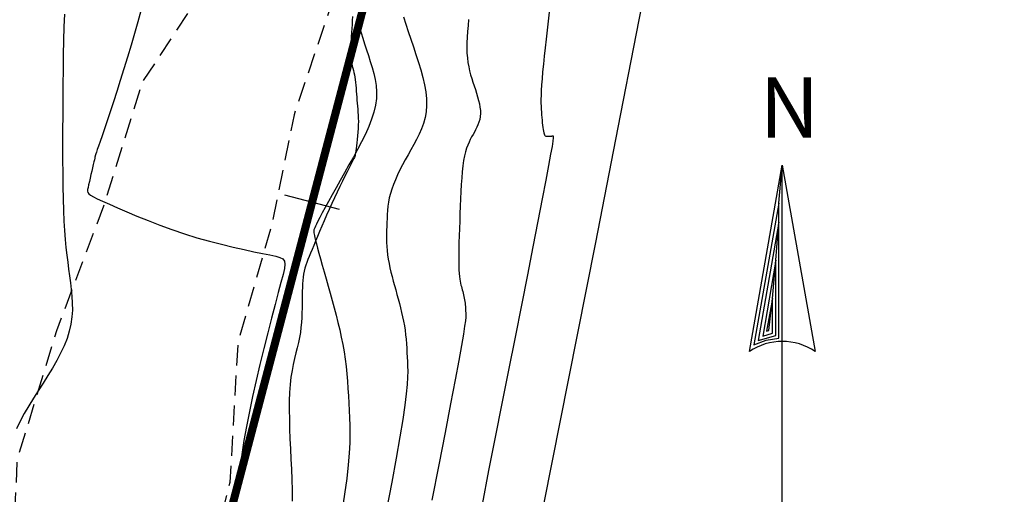
# Model space of a CAD drawing. Units: millimetres. Extents: x 181621 to 207706, y 8940000 to 8946593.
# Drawn here: x 195018 to 195079, y 8944246 to 8944275 of the extents above; entities that cross this region are included whole.
import ezdxf

# ---------------------------------------------------------------- set-up
doc = ezdxf.new("R2010")
doc.units = ezdxf.units.MM
doc.linetypes.add('DASHED', pattern=[0.75, 0.5, -0.25])
for name, color, linetype in [('0MARCO', 7, 'Continuous'), ('CNIVEL_M', 42, 'Continuous'), ('CNIVEL_S', 36, 'Continuous'), ('EJE_ESTACA', 7, 'Continuous'), ('EJE_LINEA', 7, 'Continuous'), ('TROCHA', 8, 'Continuous')]:
    doc.layers.add(name, color=color, linetype=linetype)
doc.styles.add('txt', font='romans.shx', dxfattribs={"height": 0.992188})

# ---------------------------------------------------------------- blocks, each defined once
blk = doc.blocks.new('NAR2')
at = {"color": 7, "linetype": 'Continuous'}
blk.add_line((0.0519, 0.0015), (-0.0489, 0.0015), dxfattribs=at)
for points in [[(0.0015, -0.1664), (0.0177, -0.1857), (0.0177, -0.1018), (0.0015, -0.0825), (-0.0147, -0.1018), (-0.0147, -0.1857), (0.0015, -0.1664), (0.0015, 0.1695)], [(-0.0131, 0.0868), (0.0015, 0.1695), (0.0161, 0.0868)], [(0, 0.1526), (-0.0111, 0.0898), (-0.0057, 0.0918), (0, 0.0927), (0, 0.1442), (-0.0092, 0.0917), (-0.0014, 0.094), (-0.0014, 0.1273), (-0.0072, 0.0937), (-0.0029, 0.0949), (-0.0029, 0.1104), (-0.0055, 0.0959), (-0.0044, 0.0962), (-0.0029, 0.1104), (-0.0014, 0.1273), (0, 0.1442), (0, 0.1526), (0.0015, 0.1695)], [(0.0029, 0.0031), (0.0117, 0.0031), (0.0107, 0.0062), (0.0088, 0.0088), (0.0061, 0.0108), (0.003, 0.0117), (0.003, 0.0044), (0.0098, 0.0044), (0.0077, 0.0078), (0.0044, 0.0098), (0.0044, 0.006), (0.0075, 0.006), (0.0059, 0.0072)], [(0, 0), (-0.0087, 0), (-0.0077, -0.003), (-0.0058, -0.0058), (-0.0031, -0.0076), (0, -0.0087), (0, -0.0014), (-0.0068, -0.0014), (-0.0047, -0.0046), (-0.0014, -0.0068), (-0.0014, -0.0028), (-0.0045, -0.0028), (-0.0029, -0.0042)], [(0.003, -0.0865), (0.003, -0.1658), (0.0162, -0.1817), (0.0162, -0.1022), (0.0044, -0.0882), (0.0044, -0.1654), (0.0148, -0.1777), (0.0148, -0.1028), (0.0059, -0.0922), (0.0059, -0.1648), (0.0133, -0.1736), (0.0133, -0.1033), (0.0074, -0.0964), (0.0074, -0.1642), (0.0118, -0.1696), (0.0118, -0.1038), (0.0088, -0.1004), (0.0088, -0.1638), (0.0103, -0.1655), (0.0103, -0.1044)]]:
    blk.add_lwpolyline(points, dxfattribs=at)
for radius in [0.0168, 0.01176]:
    blk.add_circle((0.00151, 0.00155), radius, dxfattribs=at)
blk.add_arc((0.00152, 0.06578), 0.02555, 55.2052, 124.795, dxfattribs=at)
at = {"color": 7, "linetype": 'Continuous', "style": 'txt'}
blk.add_text('N', height=0.0269, dxfattribs=at).set_placement((-0.0086, 0.1817))

msp = doc.modelspace()

# ---------------------------------------------------------------- linework, layer by layer
at = {"layer": 'CNIVEL_M'}
msp.add_lwpolyline([(195038.946, 8944275.191), (195039.015, 8944274.911), (195039.099, 8944274.607), (195039.195, 8944274.283), (195039.3, 8944273.942), (195039.413, 8944273.589), (195039.531, 8944273.228), (195039.652, 8944272.864), (195039.771, 8944272.498), (195039.885, 8944272.13), (195039.986, 8944271.759), (195040.069, 8944271.382), (195040.128, 8944270.997), (195040.156, 8944270.604), (195040.147, 8944270.199), (195040.095, 8944269.782), (195039.996, 8944269.35), (195039.854, 8944268.905), (195039.676, 8944268.45), (195039.467, 8944267.985), (195039.233, 8944267.512), (195038.981, 8944267.034), (195038.717, 8944266.553), (195038.446, 8944266.069), (195038.176, 8944265.587), (195037.909, 8944265.112), (195037.651, 8944264.65), (195037.406, 8944264.21), (195037.177, 8944263.799), (195036.97, 8944263.423), (195036.788, 8944263.089), (195036.636, 8944262.805), (195036.516, 8944262.576), (195036.425, 8944262.396), (195036.36, 8944262.259), (195036.316, 8944262.158), (195036.289, 8944262.084), (195036.274, 8944262.032), (195036.268, 8944261.995), (195036.266, 8944261.964), (195036.266, 8944261.933), (195036.267, 8944261.896), (195036.272, 8944261.846), (195036.283, 8944261.775), (195036.303, 8944261.678), (195036.332, 8944261.548), (195036.373, 8944261.378), (195036.428, 8944261.162), (195036.498, 8944260.894), (195036.583, 8944260.58), (195036.679, 8944260.227), (195036.785, 8944259.84), (195036.899, 8944259.426), (195037.02, 8944258.993), (195037.144, 8944258.546), (195037.27, 8944258.093), (195037.396, 8944257.639), (195037.521, 8944257.184), (195037.642, 8944256.73), (195037.759, 8944256.275), (195037.869, 8944255.821), (195037.971, 8944255.367), (195038.063, 8944254.912), (195038.143, 8944254.457), (195038.211, 8944254.003), (195038.268, 8944253.548), (195038.315, 8944253.093), (195038.353, 8944252.639), (195038.385, 8944252.184), (195038.413, 8944251.729), (195038.437, 8944251.274), (195038.459, 8944250.819), (195038.48, 8944250.361), (195038.496, 8944249.885), (195038.501, 8944249.372), (195038.49, 8944248.803), (195038.457, 8944248.161), (195038.397, 8944247.426), (195038.304, 8944246.581), (195038.174, 8944245.607), (195038.002, 8944244.491)], dxfattribs=at)
at = {"layer": 'CNIVEL_S'}
for points in [[(195057.188, 8944278.926), (195056.285, 8944274.247), (195055.145, 8944268.4), (195053.743, 8944261.257), (195052.055, 8944252.688), (195050.055, 8944242.563), (195047.719, 8944230.754), (195045.023, 8944217.131), (195041.94, 8944201.565)], [(195025.526, 8944275.639), (195025.332, 8944274.959), (195025.127, 8944274.245), (195024.913, 8944273.513), (195024.693, 8944272.773), (195024.471, 8944272.04), (195024.25, 8944271.326), (195024.032, 8944270.639), (195023.821, 8944269.987), (195023.62, 8944269.377), (195023.434, 8944268.818), (195023.265, 8944268.317), (195023.117, 8944267.881), (195022.993, 8944267.519), (195022.895, 8944267.234), (195022.822, 8944267.02), (195022.769, 8944266.867), (195022.734, 8944266.764), (195022.713, 8944266.702), (195022.702, 8944266.67), (195022.698, 8944266.658), (195022.697, 8944266.657), (195022.697, 8944266.656), (195022.696, 8944266.651), (195022.693, 8944266.636), (195022.686, 8944266.607), (195022.675, 8944266.56), (195022.659, 8944266.489), (195022.637, 8944266.391), (195022.607, 8944266.26), (195022.569, 8944266.094), (195022.524, 8944265.9), (195022.476, 8944265.687), (195022.425, 8944265.466), (195022.374, 8944265.244), (195022.326, 8944265.031), (195022.281, 8944264.837), (195022.243, 8944264.671), (195022.215, 8944264.539), (195022.206, 8944264.435), (195022.227, 8944264.347), (195022.289, 8944264.267), (195022.401, 8944264.184), (195022.575, 8944264.089), (195022.822, 8944263.971), (195023.152, 8944263.821), (195023.571, 8944263.63), (195024.074, 8944263.406), (195024.649, 8944263.155), (195025.285, 8944262.886), (195025.971, 8944262.607), (195026.698, 8944262.326), (195027.453, 8944262.051), (195028.227, 8944261.79), (195029.007, 8944261.55), (195029.782, 8944261.332), (195030.536, 8944261.136), (195031.258, 8944260.962), (195031.933, 8944260.808), (195032.547, 8944260.676), (195033.087, 8944260.565), (195033.54, 8944260.474), (195033.895, 8944260.4), (195034.157, 8944260.326), (195034.334, 8944260.232), (195034.434, 8944260.098), (195034.465, 8944259.904), (195034.434, 8944259.63), (195034.35, 8944259.255), (195034.221, 8944258.761), (195034.055, 8944258.133), (195033.858, 8944257.387), (195033.64, 8944256.545), (195033.405, 8944255.63), (195033.163, 8944254.665), (195032.921, 8944253.67), (195032.685, 8944252.67), (195032.463, 8944251.687), (195032.262, 8944250.737), (195032.082, 8944249.821), (195031.923, 8944248.935), (195031.786, 8944248.073), (195031.669, 8944247.231), (195031.573, 8944246.404), (195031.499, 8944245.587)], [(195050.869, 8944275.563), (195050.806, 8944275.003), (195050.743, 8944274.444), (195050.681, 8944273.89), (195050.621, 8944273.349), (195050.565, 8944272.826), (195050.514, 8944272.328), (195050.469, 8944271.861), (195050.431, 8944271.431), (195050.401, 8944271.043), (195050.381, 8944270.703), (195050.369, 8944270.406), (195050.364, 8944270.146), (195050.365, 8944269.917), (195050.371, 8944269.712), (195050.381, 8944269.526), (195050.393, 8944269.352), (195050.406, 8944269.184), (195050.42, 8944269.018), (195050.433, 8944268.854), (195050.447, 8944268.696), (195050.462, 8944268.545), (195050.478, 8944268.405), (195050.495, 8944268.278), (195050.514, 8944268.166), (195050.534, 8944268.073), (195050.556, 8944268), (195050.58, 8944267.945), (195050.605, 8944267.905), (195050.631, 8944267.879), (195050.659, 8944267.863), (195050.687, 8944267.855), (195050.716, 8944267.852), (195050.744, 8944267.851), (195050.773, 8944267.851), (195050.802, 8944267.851), (195050.83, 8944267.852), (195050.858, 8944267.852), (195050.885, 8944267.853), (195050.911, 8944267.854), (195050.936, 8944267.855), (195050.959, 8944267.857), (195050.981, 8944267.859), (195051.002, 8944267.861), (195051.021, 8944267.864), (195051.04, 8944267.867), (195051.058, 8944267.87), (195051.075, 8944267.874), (195051.092, 8944267.877), (195051.109, 8944267.881), (195051.124, 8944267.879), (195051.133, 8944267.845), (195051.129, 8944267.745), (195051.104, 8944267.548), (195051.052, 8944267.22), (195050.967, 8944266.729), (195050.842, 8944266.043), (195050.67, 8944265.128), (195050.446, 8944263.963), (195050.176, 8944262.571), (195049.865, 8944260.982), (195049.521, 8944259.231), (195049.149, 8944257.349), (195048.758, 8944255.369), (195048.354, 8944253.324), (195047.942, 8944251.246), (195047.53, 8944249.162), (195047.118, 8944247.072), (195046.709, 8944244.968)], [(195020.775, 8944275.445), (195020.745, 8944274.644), (195020.722, 8944273.795), (195020.706, 8944272.907), (195020.695, 8944271.991), (195020.687, 8944271.055), (195020.681, 8944270.11), (195020.675, 8944269.164), (195020.67, 8944268.227), (195020.667, 8944267.307), (195020.668, 8944266.411), (195020.672, 8944265.547), (195020.681, 8944264.725), (195020.696, 8944263.953), (195020.718, 8944263.237), (195020.748, 8944262.585), (195020.785, 8944261.991), (195020.828, 8944261.445), (195020.876, 8944260.941), (195020.928, 8944260.47), (195020.983, 8944260.023), (195021.04, 8944259.593), (195021.098, 8944259.171), (195021.155, 8944258.751), (195021.206, 8944258.329), (195021.247, 8944257.906), (195021.27, 8944257.481), (195021.271, 8944257.052), (195021.244, 8944256.62), (195021.184, 8944256.182), (195021.084, 8944255.74), (195020.941, 8944255.291), (195020.759, 8944254.837), (195020.544, 8944254.378), (195020.3, 8944253.915), (195020.034, 8944253.449), (195019.751, 8944252.98), (195019.457, 8944252.51), (195019.157, 8944252.039), (195018.857, 8944251.568), (195018.565, 8944251.097), (195018.287, 8944250.624), (195018.029, 8944250.151), (195017.8, 8944249.675)], [(195038.673, 8944275.302), (195038.654, 8944275.053), (195038.638, 8944274.806), (195038.623, 8944274.557), (195038.607, 8944274.305), (195038.592, 8944274.052), (195038.579, 8944273.802), (195038.568, 8944273.557), (195038.561, 8944273.32), (195038.559, 8944273.095), (195038.563, 8944272.884), (195038.574, 8944272.69), (195038.593, 8944272.515), (195038.619, 8944272.357), (195038.649, 8944272.211), (195038.683, 8944272.074), (195038.718, 8944271.94), (195038.753, 8944271.807), (195038.785, 8944271.67), (195038.815, 8944271.525), (195038.839, 8944271.369), (195038.858, 8944271.203), (195038.875, 8944271.029), (195038.888, 8944270.848), (195038.901, 8944270.663), (195038.912, 8944270.475), (195038.924, 8944270.286), (195038.938, 8944270.099), (195038.954, 8944269.913), (195038.97, 8944269.729), (195038.987, 8944269.545), (195039.002, 8944269.358), (195039.015, 8944269.167), (195039.024, 8944268.971), (195039.028, 8944268.768), (195039.025, 8944268.555), (195039.016, 8944268.334), (195039, 8944268.107), (195038.98, 8944267.88), (195038.957, 8944267.659), (195038.932, 8944267.449), (195038.907, 8944267.255), (195038.884, 8944267.083), (195038.864, 8944266.938), (195038.848, 8944266.824), (195038.836, 8944266.738), (195038.828, 8944266.677), (195038.822, 8944266.635), (195038.818, 8944266.61), (195038.817, 8944266.598), (195038.816, 8944266.593), (195038.816, 8944266.592), (195038.815, 8944266.591), (195038.812, 8944266.584), (195038.803, 8944266.566), (195038.785, 8944266.531), (195038.755, 8944266.472), (195038.711, 8944266.385), (195038.649, 8944266.263), (195038.566, 8944266.101), (195038.462, 8944265.895), (195038.337, 8944265.649), (195038.196, 8944265.369), (195038.043, 8944265.06), (195037.88, 8944264.73), (195037.712, 8944264.383), (195037.543, 8944264.025), (195037.375, 8944263.663), (195037.211, 8944263.303), (195037.054, 8944262.946), (195036.902, 8944262.597), (195036.758, 8944262.258), (195036.62, 8944261.933), (195036.49, 8944261.623), (195036.368, 8944261.333), (195036.255, 8944261.065), (195036.151, 8944260.82), (195036.056, 8944260.596), (195035.969, 8944260.389), (195035.892, 8944260.196), (195035.823, 8944260.011), (195035.763, 8944259.831), (195035.711, 8944259.653), (195035.667, 8944259.472), (195035.632, 8944259.284), (195035.604, 8944259.089), (195035.583, 8944258.885), (195035.567, 8944258.673), (195035.555, 8944258.451), (195035.547, 8944258.218), (195035.542, 8944257.974), (195035.539, 8944257.717), (195035.536, 8944257.449), (195035.532, 8944257.169), (195035.524, 8944256.88), (195035.512, 8944256.582), (195035.493, 8944256.278), (195035.465, 8944255.97), (195035.426, 8944255.659), (195035.375, 8944255.346), (195035.31, 8944255.032), (195035.234, 8944254.713), (195035.153, 8944254.384), (195035.069, 8944254.041), (195034.987, 8944253.677), (195034.911, 8944253.289), (195034.845, 8944252.871), (195034.793, 8944252.418), (195034.759, 8944251.927), (195034.741, 8944251.401), (195034.737, 8944250.846), (195034.744, 8944250.265), (195034.76, 8944249.665), (195034.784, 8944249.049), (195034.811, 8944248.424), (195034.842, 8944247.793), (195034.872, 8944247.161), (195034.898, 8944246.52), (195034.915, 8944245.863), (195034.921, 8944245.182)], [(195041.836, 8944275.264), (195041.979, 8944274.822), (195042.13, 8944274.36), (195042.286, 8944273.886), (195042.445, 8944273.405), (195042.603, 8944272.923), (195042.756, 8944272.444), (195042.899, 8944271.97), (195043.026, 8944271.504), (195043.131, 8944271.048), (195043.211, 8944270.605), (195043.258, 8944270.178), (195043.269, 8944269.769), (195043.24, 8944269.379), (195043.173, 8944269.008), (195043.075, 8944268.652), (195042.951, 8944268.308), (195042.806, 8944267.976), (195042.645, 8944267.651), (195042.473, 8944267.331), (195042.296, 8944267.013), (195042.119, 8944266.697), (195041.944, 8944266.381), (195041.775, 8944266.068), (195041.613, 8944265.757), (195041.462, 8944265.452), (195041.324, 8944265.151), (195041.202, 8944264.857), (195041.099, 8944264.571), (195041.015, 8944264.293), (195040.95, 8944264.023), (195040.901, 8944263.76), (195040.866, 8944263.501), (195040.84, 8944263.248), (195040.823, 8944262.997), (195040.811, 8944262.749), (195040.801, 8944262.501), (195040.792, 8944262.254), (195040.785, 8944262.007), (195040.78, 8944261.758), (195040.779, 8944261.508), (195040.784, 8944261.256), (195040.795, 8944261.001), (195040.815, 8944260.744), (195040.844, 8944260.483), (195040.883, 8944260.219), (195040.932, 8944259.951), (195040.989, 8944259.68), (195041.053, 8944259.407), (195041.122, 8944259.131), (195041.195, 8944258.855), (195041.271, 8944258.577), (195041.348, 8944258.299), (195041.426, 8944258.021), (195041.502, 8944257.742), (195041.576, 8944257.464), (195041.648, 8944257.186), (195041.715, 8944256.908), (195041.777, 8944256.629), (195041.834, 8944256.351), (195041.883, 8944256.073), (195041.925, 8944255.794), (195041.959, 8944255.516), (195041.988, 8944255.237), (195042.012, 8944254.959), (195042.031, 8944254.68), (195042.048, 8944254.402), (195042.063, 8944254.123), (195042.076, 8944253.845), (195042.089, 8944253.562), (195042.094, 8944253.249), (195042.086, 8944252.88), (195042.058, 8944252.424), (195042.003, 8944251.853), (195041.913, 8944251.139), (195041.784, 8944250.252), (195041.606, 8944249.164), (195041.377, 8944247.856), (195041.1, 8944246.346), (195040.783, 8944244.664)], [(195045.874, 8944275.103), (195045.837, 8944274.729), (195045.805, 8944274.362), (195045.781, 8944274.005), (195045.766, 8944273.66), (195045.762, 8944273.329), (195045.771, 8944273.014), (195045.794, 8944272.719), (195045.831, 8944272.44), (195045.878, 8944272.175), (195045.934, 8944271.922), (195045.998, 8944271.679), (195046.068, 8944271.444), (195046.141, 8944271.213), (195046.216, 8944270.984), (195046.291, 8944270.756), (195046.364, 8944270.529), (195046.431, 8944270.304), (195046.491, 8944270.084), (195046.541, 8944269.868), (195046.579, 8944269.658), (195046.602, 8944269.456), (195046.607, 8944269.262), (195046.593, 8944269.077), (195046.561, 8944268.901), (195046.515, 8944268.733), (195046.456, 8944268.57), (195046.387, 8944268.413), (195046.311, 8944268.259), (195046.23, 8944268.107), (195046.146, 8944267.957), (195046.062, 8944267.806), (195045.979, 8944267.65), (195045.898, 8944267.485), (195045.82, 8944267.304), (195045.747, 8944267.104), (195045.678, 8944266.88), (195045.616, 8944266.626), (195045.562, 8944266.337), (195045.515, 8944266.011), (195045.476, 8944265.65), (195045.443, 8944265.26), (195045.415, 8944264.845), (195045.392, 8944264.411), (195045.371, 8944263.962), (195045.353, 8944263.503), (195045.336, 8944263.039), (195045.319, 8944262.575), (195045.303, 8944262.117), (195045.288, 8944261.67), (195045.275, 8944261.241), (195045.265, 8944260.834), (195045.259, 8944260.455), (195045.257, 8944260.11), (195045.26, 8944259.805), (195045.268, 8944259.543), (195045.282, 8944259.321), (195045.299, 8944259.133), (195045.32, 8944258.974), (195045.344, 8944258.837), (195045.371, 8944258.716), (195045.398, 8944258.608), (195045.427, 8944258.505), (195045.455, 8944258.403), (195045.483, 8944258.301), (195045.51, 8944258.199), (195045.536, 8944258.096), (195045.561, 8944257.994), (195045.584, 8944257.892), (195045.605, 8944257.79), (195045.623, 8944257.688), (195045.638, 8944257.586), (195045.651, 8944257.484), (195045.661, 8944257.381), (195045.67, 8944257.279), (195045.677, 8944257.177), (195045.683, 8944257.075), (195045.689, 8944256.973), (195045.694, 8944256.871), (195045.697, 8944256.762), (195045.693, 8944256.614), (195045.672, 8944256.388), (195045.627, 8944256.045), (195045.549, 8944255.546), (195045.43, 8944254.852), (195045.263, 8944253.923), (195045.039, 8944252.722), (195044.752, 8944251.221), (195044.408, 8944249.446), (195044.016, 8944247.438), (195043.582, 8944245.234)]]:
    msp.add_lwpolyline(points, dxfattribs=at)
at = {"layer": 'EJE_ESTACA'}
msp.add_line((195037.848, 8944263.306), (195034.463, 8944264.196), dxfattribs=at)
at = {"layer": 'EJE_LINEA', "const_width": 0.5}
msp.add_lwpolyline([(195016.75, 8944189.921), (195055.998, 8944339.238)], dxfattribs=at)
at = {"layer": 'TROCHA', "linetype": 'DASHED', "ltscale": 2.5, "flags": 128}
for points in [[(195885.529, 8945406.6), (195859.977, 8945457.474), (195854.607, 8945466.346), (195849.457, 8945475.007), (195846.011, 8945482.785), (195844.785, 8945489.233), (195841.359, 8945497.467), (195839.889, 8945504.054), (195837.491, 8945510.76), (195834.112, 8945521.695), (195831.238, 8945533.036), (195829.343, 8945544.228), (195825.578, 8945556.225), (195821.098, 8945566.926), (195817.077, 8945577.364), (195813.738, 8945587.251), (195813.02, 8945597.933), (195812.784, 8945608.204), (195814.32, 8945615.099), (195817.408, 8945621.271), (195820.925, 8945628.032), (195825.538, 8945635.058), (195827.928, 8945640.556), (195829.145, 8945645.59), (195825.898, 8945652.662), (195818.841, 8945656.875), (195810.175, 8945654.278), (195803.189, 8945645.935), (195798.027, 8945635.611), (195793.976, 8945626.107), (195790.707, 8945616.926), (195787.47, 8945607.955), (195785.635, 8945598.067), (195785.601, 8945587.668), (195786.064, 8945576.656), (195787.606, 8945565.907), (195790.715, 8945556.245), (195793.377, 8945546.569), (195794.036, 8945536.086), (195791.904, 8945526.231), (195792.896, 8945516.162), (195796.331, 8945505.853), (195798.771, 8945495.048), (195801.117, 8945484.356), (195803.397, 8945474.3), (195806.913, 8945464.981), (195810.688, 8945456.429), (195814.039, 8945448.399), (195816.553, 8945443.923), (195819.222, 8945438.452), (195820.094, 8945433.557), (195816.122, 8945430.192), (195812.473, 8945430.947), (195809.545, 8945434.047), (195808.532, 8945440.193), (195807.421, 8945447.011), (195806.095, 8945453.059), (195803.549, 8945459.135), (195800.749, 8945466.157), (195795.92, 8945471.982), (195789.211, 8945475.448), (195784.783, 8945476.155), (195784.712, 8945476.186), (195784.778, 8945476.181), (195784.824, 8945476.212), (195784.848, 8945476.225), (195784.856, 8945476.231), (195784.853, 8945476.231), (195784.846, 8945476.238), (195784.827, 8945476.249), (195784.821, 8945476.26), (195784.814, 8945476.213), (195784.793, 8945476.22), (195779.989, 8945475.909), (195776.236, 8945475.665), (195776.206, 8945475.665), (195776.229, 8945475.667), (195775.098, 8945475.382), (195767.561, 8945473.097), (195759.51, 8945467.825), (195754.064, 8945459.558), (195752.731, 8945449.179), (195754.21, 8945437.271), (195754.803, 8945426.807), (195753.719, 8945418.374), (195748.83, 8945410.982), (195745.431, 8945405.634), (195744.28, 8945405.004), (195743.997, 8945404.913), (195743.76, 8945403.168), (195745.682, 8945391.824), (195750.742, 8945382.938), (195756.427, 8945373.937), (195760.319, 8945364.761), (195762.273, 8945355.422), (195761.622, 8945346.232), (195760.629, 8945338.007), (195756.95, 8945329.179), (195752.802, 8945320.291), (195747.748, 8945311.007), (195742.176, 8945301.739), (195736.61, 8945293.253), (195730.388, 8945284.923), (195725.59, 8945277.281), (195720.692, 8945270.744), (195716.274, 8945263.776), (195710.036, 8945254.596), (195703.65, 8945245.172), (195694.459, 8945224.523), (195690.621, 8945214.514), (195686.811, 8945205.042), (195683.129, 8945196.57), (195679.335, 8945188.276), (195674.316, 8945179.866), (195666.545, 8945165.337), (195662.801, 8945156.554), (195653.897, 8945143.805), (195647.649, 8945136.169), (195639.885, 8945129.192), (195631.98, 8945122.613), (195613.34, 8945111.703), (195604.611, 8945105.632), (195595.608, 8945099.675), (195586.929, 8945094.072), (195577.719, 8945089.284), (195568.635, 8945084.939), (195558.954, 8945082.039), (195549.843, 8945080.643), (195540.744, 8945079.203), (195533.642, 8945078.985), (195526.258, 8945080.965), (195518.487, 8945083.811), (195510.341, 8945082.897), (195503.001, 8945079.053), (195501.638, 8945071.5), (195506.901, 8945062.393), (195517.119, 8945053.293), (195526.674, 8945044.915), (195534.343, 8945036.813), (195541.657, 8945028.82), (195548.89, 8945021.685), (195553.028, 8945014.918), (195554.302, 8945008.025), (195553.41, 8945000.027), (195551.687, 8944991.295), (195550.238, 8944981.491), (195548.741, 8944971.921), (195547.342, 8944961.47), (195547.281, 8944950.27), (195548.969, 8944939.346), (195551.577, 8944928.508), (195554.469, 8944918.059), (195556.704, 8944907.825), (195558.054, 8944898.173), (195557.937, 8944888.765), (195556.354, 8944880.741), (195551.92, 8944874.355), (195546.009, 8944867.609), (195538.663, 8944861.123), (195531.09, 8944854.506), (195523.17, 8944848.538), (195514.636, 8944842.939), (195505.551, 8944838.362), (195496.146, 8944834.478), (195486.582, 8944831.828), (195477.042, 8944829.013), (195467.412, 8944826.709), (195457.944, 8944825.101), (195448.346, 8944822.6), (195439.354, 8944819.995), (195429.189, 8944816.694), (195417.844, 8944812.574), (195407.27, 8944808.846), (195396.628, 8944805.243), (195386.155, 8944801.36), (195376.734, 8944797.251), (195367.366, 8944793.77), (195359.585, 8944791.331), (195348.913, 8944789.076), (195338.545, 8944785.105), (195328.22, 8944781.661), (195317.867, 8944778.519), (195308.174, 8944774.991), (195298.547, 8944771.67), (195288.66, 8944768.312), (195279.639, 8944763.776), (195270.247, 8944759.178), (195260.482, 8944755.441), (195250.226, 8944751.656), (195239.855, 8944747.837), (195229.956, 8944744.488), (195220.409, 8944740.535), (195212.286, 8944737.5), (195202.878, 8944733.549), (195193.144, 8944729.117), (195184.127, 8944724.431), (195174.423, 8944719.528), (195165.307, 8944713.48), (195157.022, 8944707.096), (195148.889, 8944701.249), (195140.81, 8944695.363), (195132.514, 8944690.725), (195124.082, 8944685.557), (195115.294, 8944680.851), (195106.044, 8944675.729), (195096.54, 8944670.617), (195086.893, 8944665.131), (195077.558, 8944659.558), (195068.563, 8944653.907), (195060.021, 8944647.706), (195051.568, 8944641.168), (195045.304, 8944635.819), (195038.318, 8944628.114), (195031.733, 8944620.557), (195025.158, 8944611.767), (195018.672, 8944603.767), (195011.937, 8944596.543), (195005.433, 8944589.101), (194999.756, 8944581.236), (194980.423, 8944557.869), (194973.353, 8944550.061), (194966.699, 8944542.483), (194960.276, 8944534.576), (194953.88, 8944526.064), (194947.826, 8944516.861), (194943.843, 8944506.849), (194939.325, 8944476.903), (194935.586, 8944467.845), (194931.713, 8944460.739), (194927.812, 8944456.321), (194920.497, 8944451.192), (194912.364, 8944448.208), (194904.658, 8944446.014), (194897.222, 8944442.281), (194891.999, 8944434.416), (194893.209, 8944424.054), (194899.969, 8944416.949), (194910.301, 8944418.139), (194920.152, 8944421.889), (194928.694, 8944427.099), (194936.256, 8944434.126), (194939.371, 8944438.373), (194941.042, 8944440.711), (194945.414, 8944448.379), (194950.22, 8944454.051), (194954.742, 8944461.232), (194956.34, 8944470.062), (194959.429, 8944479.438), (194963.608, 8944487.905), (194967.528, 8944494.336), (194970.545, 8944497.555), (194975.515, 8944501.518), (194982.94, 8944505.86), (194988.184, 8944509.235), (195014.112, 8944526.685), (195016.238, 8944528.453), (195038.114, 8944535.357), (195045.564, 8944537.912), (195052.874, 8944540.508), (195059.695, 8944544.792), (195065.085, 8944551.048), (195071.36, 8944557.65), (195077.892, 8944563.609), (195084.341, 8944569.112), (195090.962, 8944573.532), (195098.245, 8944577.019), (195106.083, 8944580.23), (195113.125, 8944584.672), (195120.891, 8944588.956), (195129.014, 8944593.794), (195137.573, 8944598.349), (195146.226, 8944602.376), (195154.753, 8944605.569), (195162.4, 8944610.596), (195169.361, 8944615.913), (195188.8, 8944619.901), (195199.301, 8944613.689), (195198.495, 8944609.186), (195194.557, 8944604.384), (195190.73, 8944599.775), (195185.834, 8944595.013), (195182.907, 8944588.342), (195180.772, 8944580.67), (195179.38, 8944574.951), (195179.053, 8944573.607), (195179.072, 8944573.572), (195179.009, 8944573.542), (195179.079, 8944573.579), (195179.048, 8944573.535), (195179.046, 8944572.813), (195178.152, 8944565.525), (195178.034, 8944565.543), (195178.064, 8944565.521), (195178.043, 8944565.518), (195178.039, 8944565.518), (195177.656, 8944563.599), (195176.464, 8944558.155), (195174.426, 8944552.218), (195169.471, 8944547.796), (195163.371, 8944544.745), (195156.551, 8944542.244), (195147.713, 8944538.599), (195143.343, 8944536.895), (195137.472, 8944533.272), (195132.844, 8944530.045), (195126.603, 8944522.845), (195122.953, 8944515.925), (195118.966, 8944508.481), (195114.561, 8944500.249), (195110.857, 8944493.842), (195106.612, 8944489.153), (195100.943, 8944483.529), (195095.119, 8944478.382), (195088.205, 8944474.387), (195081.633, 8944470.357), (195071.036, 8944458.316), (195068.199, 8944452.259), (195064.873, 8944446.118), (195063.001, 8944439.217), (195061.605, 8944432.356), (195060.121, 8944425.557), (195058.113, 8944418.935), (195055.808, 8944411.919), (195054.564, 8944405.313), (195053.644, 8944398.612), (195052.999, 8944390.116), (195053.199, 8944381.782), (195053.873, 8944374.938), (195054.953, 8944367.549), (195054.91, 8944359.866), (195054.923, 8944354.583), (195054.822, 8944353.179), (195053.027, 8944346.939), (195051.582, 8944339.91), (195048.847, 8944332.586), (195046.778, 8944326.541), (195044.462, 8944320.007), (195042.846, 8944314.141), (195041.076, 8944307.252), (195038.798, 8944299.945), (195037.013, 8944292.455), (195033.551, 8944285.221), (195029.929, 8944277.764), (195025.598, 8944271.189), (195023.206, 8944263.513), (195020.283, 8944255.754), (195017.842, 8944247.747), (195017.481, 8944240.346), (195017.149, 8944232.484), (195017.387, 8944224.184), (195016.963, 8944215.605), (195015.466, 8944207.674), (195012.888, 8944199.62), (195010.233, 8944190.799), (195007.978, 8944181.46), (195005.987, 8944173.745), (195003.549, 8944166.1), (195001.268, 8944156.983), (195000.339, 8944149.124), (194998.572, 8944140.559), (194997.402, 8944135.267), (194995.595, 8944128.519), (194993.404, 8944119.893), (194991.268, 8944111.624), (194990.743, 8944102.371), (194988.943, 8944093.956), (194987.1, 8944078.015), (194985.944, 8944068.31), (194984.816, 8944060.546), (194983.8, 8944052.424), (194983.385, 8944044.699), (194981.82, 8944036.925), (194981.011, 8944029.237), (194979.441, 8944021.812), (194976.359, 8944015.292), (194972.863, 8944008.526), (194969.223, 8944002.105), (194963.782, 8943995.349), (194958.61, 8943989.798), (194952.741, 8943984.437), (194947.95, 8943978.049), (194942.874, 8943972.239), (194936.996, 8943966.818), (194931.848, 8943961.092), (194925.975, 8943956.004), (194920.165, 8943950.836), (194914.177, 8943945.512), (194908.428, 8943940.337), (194903.016, 8943935.641), (194897.583, 8943930.769), (194892.007, 8943925.614), (194886.158, 8943920.592), (194878.82, 8943916.754), (194871.428, 8943912.2), (194864.894, 8943907.807), (194862.452, 8943907.28), (194861.842, 8943907.636), (194858.439, 8943911.054), (194856.676, 8943912.639), (194857.07, 8943918.02), (194858.53, 8943922.015), (194861.614, 8943926.765), (194867.241, 8943930.72), (194873.521, 8943934.223), (194879.146, 8943937.938), (194882.68, 8943941.871), (194882.713, 8943944.681), (194884.18, 8943946.781), (194885.011, 8943953.929), (194883.562, 8943958.768), (194880.303, 8943963.652), (194875.044, 8943969.94), (194872.407, 8943971.737), (194866.299, 8943974.465), (194856.919, 8943972.889), (194848.283, 8943966.295), (194840.265, 8943961.432), (194830.316, 8943958.768), (194820.863, 8943955.957), (194812.12, 8943951.73), (194806.036, 8943949.448), (194794.59, 8943945.03), (194786.003, 8943943.291), (194778.064, 8943941.691), (194767.951, 8943939.117), (194741.536, 8943929.592), (194736.16, 8943928.456), (194725.909, 8943925.965), (194716.066, 8943922.875), (194705.691, 8943918.926), (194695.229, 8943916.859), (194684.591, 8943914.892), (194674.149, 8943914.053), (194663.29, 8943911.785), (194654.114, 8943910.036), (194638.144, 8943906.234), (194627.121, 8943903.301), (194617.543, 8943901.256), (194609.323, 8943901.269), (194603.352, 8943902.661), (194588.85, 8943906.963), (194578.155, 8943907.65), (194577.114, 8943907.772)], [(195895.13, 8945305.269), (195893.942, 8945309.64), (195891.559, 8945319.128), (195893.456, 8945328.045), (195894.824, 8945337.555), (195894.517, 8945346.612), (195895.082, 8945356.397), (195897.943, 8945365.524), (195895.925, 8945375.108), (195890.857, 8945383.616), (195885.396, 8945392.376), (195880.921, 8945401.494), (195877.897, 8945411.208), (195872.801, 8945420.372), (195866.675, 8945428.793), (195863.547, 8945438.693), (195861.162, 8945448.267), (195857.352, 8945457.254), (195852.096, 8945465.067), (195846.383, 8945472.972), (195840.339, 8945481.014), (195837.061, 8945490.424), (195834.142, 8945500.359), (195831.653, 8945509.978), (195829.48, 8945520.172), (195826.713, 8945530.421), (195824.317, 8945540.642), (195821.797, 8945550.322), (195818.233, 8945559.666), (195814.943, 8945569.484), (195811.662, 8945579.61), (195809.582, 8945590.108), (195808.003, 8945600.522), (195808.645, 8945609.769), (195810.636, 8945616.555), (195813.157, 8945622.796), (195817.262, 8945629.894), (195821.639, 8945637.029), (195824.409, 8945642.537), (195823.607, 8945647.457), (195820.377, 8945649.937), (195815.861, 8945649.94), (195810.077, 8945647.044), (195804.808, 8945641.737), (195801.037, 8945634.007), (195798.54, 8945625.021), (195794.938, 8945615.172), (195792.541, 8945605.154), (195789.143, 8945595.951), (195789.305, 8945585.439), (195792.028, 8945574.928), (195794.871, 8945565.429), (195796.82, 8945555.906), (195797.738, 8945545.455), (195798.192, 8945534.816), (195798.846, 8945523.958), (195798.726, 8945513.262), (195800.524, 8945502.744), (195802.329, 8945492.412), (195805.007, 8945483.393), (195807.657, 8945475.097), (195810.998, 8945466.132), (195814.318, 8945457.892), (195817.955, 8945451.264), (195821.209, 8945445.989), (195824.082, 8945440.433), (195825.022, 8945434.308), (195822.343, 8945428.431), (195816.409, 8945425.42), (195809.804, 8945426.966), (195804.951, 8945432.112), (195803.089, 8945439.419), (195801.978, 8945446.204), (195800.085, 8945453.389), (195796.78, 8945459.403), (195793.358, 8945465.131), (195788.487, 8945470.648), (195785.245, 8945472.055), (195785.17, 8945471.938), (195785.106, 8945471.989), (195785.094, 8945471.949), (195785.103, 8945471.948), (195785.078, 8945471.947), (195785.084, 8945471.946), (195785.077, 8945471.926), (195785.084, 8945471.98), (195784.937, 8945471.832), (195785.008, 8945471.895), (195784.989, 8945471.894), (195780.647, 8945471.756), (195776.512, 8945471.32), (195776.535, 8945471.306), (195776.525, 8945471.327), (195775.782, 8945471.098), (195768.291, 8945467.732), (195761.835, 8945461.216), (195758.633, 8945452.626), (195758.627, 8945443.912), (195759.524, 8945435.562), (195759.094, 8945426.495), (195757.554, 8945417.471), (195753.34, 8945409.865), (195748.931, 8945403.843), (195748.815, 8945402.779), (195748.874, 8945402.758), (195748.054, 8945399.052), (195751.754, 8945390.175), (195757.85, 8945382.015), (195763.75, 8945373.152), (195767.937, 8945363.462), (195771.128, 8945353.801), (195769.237, 8945344.111), (195765.872, 8945334.542), (195760.856, 8945325.378), (195755.846, 8945316.21), (195750.458, 8945307.323), (195744.934, 8945298.752), (195739.096, 8945290.26), (195733.437, 8945281.852), (195727.734, 8945273.612), (195721.7, 8945265.399), (195716.041, 8945257.149), (195710.6, 8945249.219), (195705.726, 8945240.427), (195701.25, 8945231.212), (195697.449, 8945221.778), (195693.516, 8945212.489), (195690.835, 8945203.267), (195686.553, 8945193.728), (195681.248, 8945184.447), (195675.631, 8945175.618), (195671.521, 8945165.964), (195668.628, 8945155.96), (195662.569, 8945148.411), (195655.861, 8945140.593), (195648.896, 8945133.107), (195640.833, 8945126.155), (195632.528, 8945119.208), (195614.059, 8945108.344), (195605.191, 8945102.103), (195596.616, 8945095.73), (195587.839, 8945089.736), (195578.888, 8945084.297), (195569.714, 8945080.319), (195550.106, 8945074.326), (195540.419, 8945074.317), (195532.773, 8945074.533), (195525.665, 8945075.889), (195518.494, 8945078.434), (195511.602, 8945077.596), (195506.5, 8945073.684), (195509.506, 8945066.161), (195517.409, 8945060.577), (195524.131, 8945053.433), (195531.195, 8945046.716), (195538.37, 8945039.836), (195544.89, 8945032.949), (195551.281, 8945025.519), (195556.518, 8945017.387), (195559.015, 8945007.779), (195558.866, 8944997.895), (195557.831, 8944987.967), (195556.253, 8944978.107), (195553.342, 8944968.457), (195552.051, 8944958.128), (195551.569, 8944948.124), (195553.292, 8944937.993), (195555.077, 8944927.835), (195557.75, 8944917.704), (195559.922, 8944907.205), (195561.819, 8944897.14), (195562.228, 8944887.216), (195561.059, 8944877.558), (195553.514, 8944871.137), (195546.769, 8944863.878), (195538.927, 8944857.217), (195531.271, 8944849.92), (195523.522, 8944843.177), (195514.541, 8944838.292), (195505.781, 8944833.547), (195496.262, 8944830.621), (195486.819, 8944827.842), (195477.197, 8944825.175), (195467.628, 8944822.274), (195458.158, 8944818.914), (195448.201, 8944816.571), (195438.531, 8944814.128), (195428.649, 8944811.393), (195418.734, 8944808.574), (195408.456, 8944806.664), (195399.189, 8944802.246), (195389.353, 8944797.546), (195379.432, 8944793.742), (195369.448, 8944789.991), (195359.275, 8944787.198), (195349.341, 8944784.042), (195339.356, 8944780.478), (195329.482, 8944776.42), (195319.318, 8944772.968), (195309.514, 8944768.431), (195299.611, 8944764.877), (195289.787, 8944761.246), (195280.229, 8944758.022), (195270.458, 8944754.3), (195261.023, 8944750.122), (195251.355, 8944746.156), (195242.092, 8944741.688), (195232.284, 8944739.725), (195222.961, 8944736.586), (195213.407, 8944733.108), (195204.135, 8944728.775), (195186.368, 8944719.699), (195176.744, 8944715.728), (195167.847, 8944709.971), (195159.35, 8944703.732), (195152.062, 8944697.906), (195143.364, 8944691.833), (195127.767, 8944680.25), (195118.688, 8944675.94), (195109.264, 8944671.553), (195099.879, 8944667.148), (195090.152, 8944662.772), (195080.801, 8944657.707), (195070.548, 8944651.689), (195063.045, 8944646.032), (195054.49, 8944639.633), (195046.93, 8944632.916), (195040.365, 8944625.148), (195034.455, 8944617.131), (194969.729, 8944540.336), (194963.08, 8944532.185), (194956.506, 8944523.65), (194950.892, 8944514.61), (194947.313, 8944505.426), (194944.875, 8944495.845), (194944.331, 8944486.349), (194943.488, 8944475.84), (194940.844, 8944465.906), (194937.258, 8944457.322), (194931.817, 8944450.053), (194925.284, 8944444.325), (194916.992, 8944442.149), (194909.573, 8944440.261), (194902.989, 8944437.068), (194899.995, 8944431.631), (194901.047, 8944426.242), (194905.006, 8944423.904), (194911.456, 8944424.121), (194918.59, 8944426.83), (194925.518, 8944430.687), (194932.519, 8944437.238), (194935.386, 8944440.876), (194936.652, 8944443.003), (194941.905, 8944450.993), (194945.929, 8944458.565), (194949.772, 8944467.423), (194953.364, 8944476.2), (194957.015, 8944484.588), (194960.675, 8944491.979), (194964.6, 8944496.987), (194968.137, 8944500.408), (194972.27, 8944504.33), (194977.714, 8944508.508), (194983.818, 8944512.529), (194991.22, 8944517.42), (195010.302, 8944528.261), (195015.641, 8944532.317), (195043.122, 8944543.892), (195050.243, 8944547.584), (195057.303, 8944551.95), (195063.751, 8944556.151), (195069.761, 8944561.61), (195075.399, 8944567.323), (195082.206, 8944572.522), (195089.398, 8944576.763), (195096.624, 8944580.493), (195104.054, 8944584.177), (195111.848, 8944588.096), (195119.631, 8944592.607), (195127.527, 8944597.086), (195136.058, 8944601.566), (195144.595, 8944605.617), (195152.693, 8944610.046), (195160.141, 8944614.637), (195167.721, 8944619.301), (195190.281, 8944624.339), (195202.189, 8944620.129), (195207.072, 8944614.506), (195209.432, 8944607.81), (195206.35, 8944602.164), (195199.507, 8944600.029), (195192.719, 8944593.436), (195187.878, 8944586.512), (195184.709, 8944579.05), (195182.841, 8944573.452), (195183.03, 8944573.137), (195183.027, 8944573.105), (195183.035, 8944573.11), (195183.047, 8944573.08), (195183.033, 8944573.044), (195182.792, 8944572.478), (195181.9, 8944565.278), (195182.013, 8944565.226), (195182.046, 8944565.218), (195182.074, 8944565.225), (195182.051, 8944565.226), (195181.841, 8944564.588), (195180.97, 8944558.285), (195179.616, 8944550.645), (195176.206, 8944545.156), (195153.859, 8944532.336), (195150.836, 8944530.646), (195141.76, 8944524.228), (195135.444, 8944518.513), (195132.294, 8944514.563), (195129.225, 8944508.882), (195126.257, 8944503.951), (195122.47, 8944497.551), (195117.649, 8944490.445), (195112.774, 8944484.614), (195106.412, 8944478.758), (195099.159, 8944473.317), (195092.523, 8944467.343), (195087.776, 8944462.45), (195083.894, 8944458.889), (195078.917, 8944451.043), (195075.369, 8944446.131), (195072.594, 8944441.18), (195070.268, 8944435.077), (195068.341, 8944429.157), (195066.597, 8944423.11), (195064.289, 8944416.372), (195062.895, 8944410.157), (195062.12, 8944404.295), (195061.689, 8944399.203), (195061.015, 8944391.815), (195060.248, 8944383.632), (195059.695, 8944375.931), (195059.197, 8944367.34), (195060.501, 8944355.46), (195058.536, 8944345.758), (195055.769, 8944336.918), (195053.615, 8944330.016), (195051.805, 8944324.188), (195050.176, 8944318.49), (195047.868, 8944311.036), (195045.811, 8944303.9), (195044.139, 8944296.959), (195042.113, 8944290.23), (195040.025, 8944283.326), (195037.585, 8944276.728), (195035.036, 8944269.18), (195033.647, 8944262.357), (195031.548, 8944255.054), (195031.048, 8944246.344), (195028.928, 8944237.977), (195026.515, 8944231.93), (195026.136, 8944225.883), (195024.291, 8944217.664), (195022.041, 8944209.203), (195020.246, 8944200.74), (195018.328, 8944191.565), (195015.451, 8944180.752), (195013.646, 8944172.672), (195011.686, 8944163.945), (195010.022, 8944156.352), (195008.579, 8944148.238), (195006.827, 8944140.713), (195004.677, 8944132.703), (195002.725, 8944125.018), (194998.554, 8944109.599), (194997.484, 8944102.165), (194995.513, 8944093.45), (194992.099, 8944078.863), (194991.063, 8944069.562), (194990.474, 8944061.493), (194989.642, 8944053.796), (194988.82, 8944045.836), (194987.782, 8944037.778), (194986.448, 8944029.309), (194985.668, 8944021.544), (194984.248, 8944009.732), (194979.559, 8944004.067), (194975.414, 8944000.633), (194973.361, 8943997.486), (194969.261, 8943992.181), (194963.853, 8943986.064), (194959.268, 8943980.855), (194954.513, 8943977.139), (194949.536, 8943972.55), (194944.418, 8943967.632), (194938.705, 8943962.856), (194933.644, 8943958.313), (194927.805, 8943952.939), (194922.619, 8943948.352), (194916.597, 8943942.853), (194910.825, 8943937.262), (194905.857, 8943932.467), (194900.47, 8943927.376), (194893.427, 8943921.32), (194887.763, 8943916.649), (194880.436, 8943910.745), (194873.331, 8943905.179), (194867.434, 8943901.833), (194860.872, 8943901.446), (194854.617, 8943903.774), (194854.617, 8943903.774), (194849.603, 8943909.35), (194849.66, 8943916.521), (194852.945, 8943923.245), (194857.513, 8943929.159), (194862.838, 8943934.831), (194869.759, 8943939.271), (194877.071, 8943946.768), (194879.305, 8943954.878), (194876.701, 8943961.137), (194871.771, 8943966.944), (194865.082, 8943967.103), (194854.93, 8943964.07), (194846.444, 8943957.324), (194837.024, 8943953.414), (194827.028, 8943951.991), (194817.425, 8943949.185), (194808.007, 8943944.993), (194798.382, 8943940.204), (194789.645, 8943937.981), (194779.646, 8943935.5), (194769.234, 8943933.651), (194751.668, 8943928.203), (194739.026, 8943924.173), (194728.362, 8943922.037), (194717.991, 8943918.374), (194707.639, 8943914.29), (194696.434, 8943912.429), (194685.076, 8943911.707), (194673.16, 8943910.075), (194660.922, 8943906.774), (194649.889, 8943904.99), (194639.083, 8943902.582), (194628.313, 8943899.499), (194619.127, 8943897.655), (194610.6, 8943896.212), (194602.499, 8943897.846), (194593.821, 8943899.858), (194585.579, 8943900.654), (194577.114, 8943901.386)]]:
    msp.add_lwpolyline(points, dxfattribs=at)

# ---------------------------------------------------------------- block references
at = {"layer": '0MARCO', "xscale": 140, "yscale": 140, "zscale": 140}
msp.add_blockref('NAR2', (195065.139, 8944242.32), dxfattribs=at)

doc.saveas('drawing.dxf')
